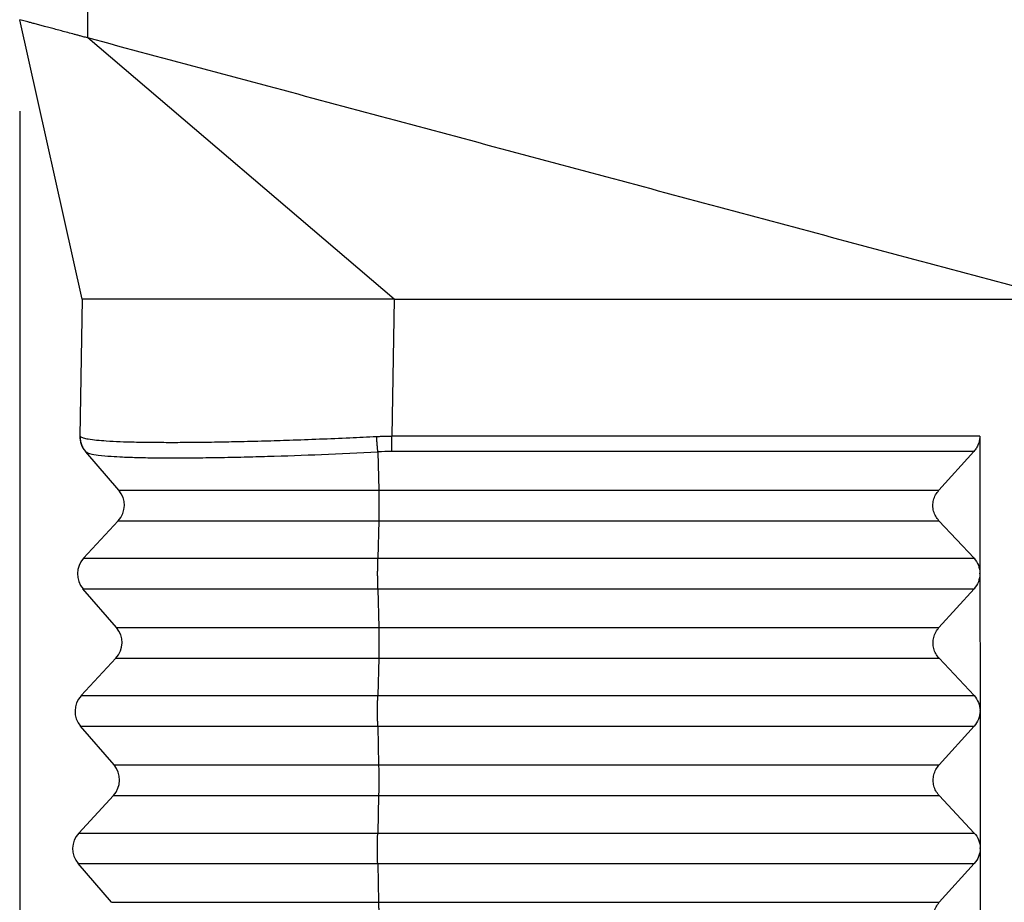
# Model space of a CAD drawing. Units: millimetres. Extents: x -60 to 237, y -93 to 117.
# Drawn here: x 107 to 118, y -9 to 1 of the extents above; entities that cross this region are included whole.
import ezdxf

# ---------------------------------------------------------------- set-up
doc = ezdxf.new("R2010")
doc.units = ezdxf.units.MM
doc.layers.add('1', color=7, linetype='Continuous')
doc.styles.add('CONVERTER_11', font='simplex.shx', dxfattribs={"width": 0.95})
doc.dimstyles.new('ME10_DIM_12', dxfattribs={"dimtxt": 7, "dimasz": 7, "dimexe": 4, "dimexo": 2, "dimgap": 3, "dimtad": 1, "dimdsep": 46, "dimtxsty": 'CONVERTER_11', "dimsah": 1, "dimcen": 0.09, "dimclrd": 7, "dimclre": 7, "dimclrt": 7, "dimadec": 0, "dimazin": 0, "dimtfac": 1, "dimtdec": 4, "dimtix": 1, "dimtmove": 0, "dimatfit": 3, "dimfxl": 1, "dimtolj": 1, "dimtzin": 0, "dimarcsym": 0})

# ---------------------------------------------------------------- blocks, each defined once
blk = doc.blocks.new('CFO_24_21__3', base_point=(207.352, -38))
at = {"color": 7, "linetype": 'Continuous'}
for p, q in [((215.339, 0.705), (215.339, 36.577)), ((215.218, -5), (213.852, 1.104)), ((222.034, -5), (215.339, 0.705)), ((215.218, -5), (215.166, -7.991)), ((221.456, -5), (215.218, -5)), ((222.034, -5), (221.456, -5)), ((222.034, -5), (221.982, -7.991)), ((234.837, -7.991), (221.982, -7.991)), ((234.837, -7.991), (234.84, -10.982)), ((215.288, -8.327), (215.295, -8.335)), ((216.018, -9.173), (215.295, -8.335)), ((221.68, -8.335), (221.699, -9.173)), ((234.707, -8.327), (221.985, -8.327)), ((233.942, -9.173), (234.707, -8.327)), ((216.018, -9.173), (221.699, -9.173)), ((221.699, -9.173), (233.942, -9.173)), ((216.007, -9.84), (215.247, -10.66)), ((216.007, -9.84), (221.699, -9.84)), ((221.699, -9.84), (221.679, -10.66)), ((221.699, -9.84), (233.942, -9.84)), ((234.709, -10.66), (233.942, -9.84)), ((215.247, -10.66), (221.679, -10.66)), ((221.679, -10.66), (234.709, -10.66)), ((234.84, -10.982), (234.84, -11)), ((234.84, -11), (234.843, -13.982)), ((215.966, -12.173), (215.235, -11.327)), ((215.235, -11.327), (221.679, -11.327)), ((221.679, -11.327), (221.698, -12.173)), ((221.679, -11.327), (234.71, -11.327)), ((233.944, -12.173), (234.71, -11.327)), ((215.966, -12.173), (221.698, -12.173)), ((221.698, -12.173), (233.944, -12.173)), ((215.954, -12.84), (215.195, -13.66)), ((215.954, -12.84), (221.698, -12.84)), ((221.698, -12.84), (221.678, -13.66)), ((221.698, -12.84), (233.945, -12.84)), ((234.712, -13.66), (233.945, -12.84)), ((215.195, -13.66), (221.678, -13.66)), ((221.678, -13.66), (234.712, -13.66)), ((234.843, -13.982), (234.843, -14)), ((234.843, -14), (234.846, -16.982)), ((215.183, -14.327), (221.677, -14.327)), ((215.914, -15.173), (215.183, -14.327)), ((221.677, -14.327), (234.712, -14.327)), ((221.677, -14.327), (221.696, -15.173)), ((233.947, -15.173), (234.712, -14.327)), ((215.914, -15.173), (221.696, -15.173)), ((221.696, -15.173), (233.947, -15.173)), ((215.902, -15.84), (215.142, -16.66)), ((215.902, -15.84), (221.696, -15.84)), ((221.696, -15.84), (221.676, -16.66)), ((221.696, -15.84), (233.948, -15.84)), ((234.715, -16.66), (233.948, -15.84)), ((215.142, -16.66), (221.676, -16.66)), ((221.676, -16.66), (234.715, -16.66)), ((234.846, -16.982), (234.846, -17)), ((234.846, -17), (234.848, -19.982)), ((215.861, -18.173), (215.131, -17.327)), ((215.131, -17.327), (221.676, -17.327)), ((221.676, -17.327), (234.715, -17.327)), ((221.676, -17.327), (221.695, -18.173)), ((233.95, -18.173), (234.715, -17.327)), ((215.861, -18.173), (221.695, -18.173)), ((221.695, -18.173), (233.95, -18.173))]:
    blk.add_line(p, q, dxfattribs=at)
for centre, radius, start, end in [((215.666, -8), 0.5, 179, 220.8103), ((221.985, -14.049), 5.722, 90.0003, 93.0543), ((215.64, -9.5), 0.5, 317.1897, 40.8103), ((215.614, -11), 0.5, 137.1897, 220.8103), ((215.588, -12.5), 0.5, 317.1897, 40.8103), ((215.561, -14), 0.5, 137.1897, 220.8103), ((215.535, -15.5), 0.5, 317.1897, 40.8103), ((215.509, -17), 0.5, 137.1897, 220.8103)]:
    blk.add_arc(centre, radius, start, end, dxfattribs=at)
for points, knots in [([(215.339, 0.705), (215.322, 0.71), (215.273, 0.723), (215.201, 0.742), (215.122, 0.763), (215.024, 0.789), (214.906, 0.821), (214.769, 0.858), (214.641, 0.892), (214.517, 0.925), (214.401, 0.956), (214.294, 0.985), (214.197, 1.011), (214.11, 1.034), (214.035, 1.054), (213.97, 1.072), (213.91, 1.088), (213.871, 1.098), (213.852, 1.104)], [0, 0, 0, 0, 0.053566, 0.151216, 0.222497, 0.300718, 0.4535, 0.589761, 0.725225, 0.853681, 0.974459, 1.084691, 1.187062, 1.275753, 1.35376, 1.419056, 1.479209, 1.539363, 1.539363, 1.539363, 1.539363]), ([(215.166, -7.991), (215.166, -7.991), (215.166, -7.991), (215.166, -7.991), (215.166, -7.991), (215.166, -7.991), (215.166, -7.991), (215.166, -7.991), (215.166, -7.991), (215.166, -7.991), (215.166, -7.991), (215.166, -7.991), (215.166, -7.991), (215.166, -7.991), (215.166, -7.992), (215.167, -7.992), (215.167, -7.992), (215.167, -7.992), (215.167, -7.992), (215.167, -7.992), (215.167, -7.992), (215.167, -7.992), (215.167, -7.992), (215.167, -7.992), (215.167, -7.992), (215.167, -7.992), (215.167, -7.992), (215.167, -7.992), (215.168, -7.993), (215.168, -7.993), (215.168, -7.993), (215.168, -7.993), (215.168, -7.993), (215.168, -7.993), (215.168, -7.993), (215.168, -7.994), (215.169, -7.994), (215.169, -7.994), (215.169, -7.994), (215.169, -7.994), (215.169, -7.994), (215.169, -7.994), (215.17, -7.995), (215.17, -7.995), (215.17, -7.995), (215.17, -7.995), (215.17, -7.995), (215.17, -7.995), (215.17, -7.996), (215.171, -7.996), (215.171, -7.996), (215.171, -7.996), (215.171, -7.996), (215.171, -7.996), (215.171, -7.997), (215.172, -7.997), (215.172, -7.997), (215.172, -7.997), (215.172, -7.997), (215.172, -7.997), (215.172, -7.998), (215.173, -7.998), (215.173, -7.998), (215.173, -7.998), (215.173, -7.998), (215.173, -7.998), (215.173, -7.998), (215.173, -7.999), (215.173, -7.999), (215.174, -7.999), (215.174, -7.999), (215.174, -7.999), (215.174, -7.999), (215.174, -7.999)], [0, 0, 0, 0, 0.00000247, 0.00000495, 0.00000741, 0.00001074, 0.00002088, 0.00003611, 0.00004915, 0.00006634, 0.00008842, 0.00011611, 0.00015015, 0.00019859, 0.00025409, 0.00031664, 0.00038625, 0.00046291, 0.00054662, 0.00063736, 0.00073528, 0.0008403, 0.0009524, 0.00107159, 0.00119787, 0.00133124, 0.0014717, 0.00161926, 0.0017739, 0.00193564, 0.00210446, 0.00228038, 0.00246339, 0.00265349, 0.00285275, 0.00305675, 0.00326515, 0.00347761, 0.00369379, 0.00391335, 0.00413597, 0.00436129, 0.00458898, 0.0048187, 0.00505012, 0.0052829, 0.0055167, 0.00575118, 0.00598601, 0.00622084, 0.00645534, 0.00668918, 0.006922, 0.00715349, 0.00738329, 0.00761107, 0.00783649, 0.00805921, 0.0082789, 0.00849522, 0.00870784, 0.0089164, 0.00912058, 0.00932003, 0.00951443, 0.00970343, 0.00988669, 0.01006387, 0.01023464, 0.01039867, 0.0105556, 0.01070511, 0.01084687, 0.01084687, 0.01084687, 0.01084687]), ([(215.174, -7.999), (215.174, -8.007), (215.174, -8.022), (215.175, -8.044), (215.177, -8.067), (215.18, -8.089), (215.184, -8.112), (215.189, -8.134), (215.196, -8.157), (215.203, -8.178), (215.211, -8.2), (215.221, -8.221), (215.231, -8.242), (215.242, -8.262), (215.254, -8.281), (215.267, -8.3), (215.28, -8.318), (215.29, -8.329), (215.295, -8.335)], [0, 0, 0, 0, 0.0224159, 0.0449933, 0.0677108, 0.0905461, 0.1134761, 0.1364772, 0.1595254, 0.1825962, 0.2056653, 0.2287082, 0.2517006, 0.2746186, 0.2974387, 0.3201381, 0.3426946, 0.365087, 0.365087, 0.365087, 0.365087]), ([(215.174, -7.999), (215.195, -8.011), (215.249, -8.04), (215.373, -8.058), (215.54, -8.08), (215.774, -8.097), (216.046, -8.111), (216.385, -8.121), (216.753, -8.126), (217.161, -8.128), (217.612, -8.126), (218.097, -8.12), (218.642, -8.109), (219.187, -8.096), (219.787, -8.077), (220.407, -8.054), (221.042, -8.028), (221.459, -8.008), (221.654, -7.999)], [0, 0, 0, 0, 0.071827, 0.182357, 0.370473, 0.581027, 0.884078, 1.189112, 1.597577, 1.987938, 2.413121, 2.951636, 3.441824, 4.048552, 4.588515, 5.242605, 5.909232, 6.494445, 6.494445, 6.494445, 6.494445]), ([(221.654, -7.999), (221.681, -7.998), (221.736, -7.996), (221.816, -7.993), (221.898, -7.992), (221.953, -7.992), (221.982, -7.991)], [0, 0, 0, 0, 0.0820583, 0.1641101, 0.2400759, 0.3284192, 0.3284192, 0.3284192, 0.3284192]), ([(221.68, -8.335), (221.679, -8.323), (221.676, -8.299), (221.672, -8.261), (221.669, -8.22), (221.665, -8.178), (221.662, -8.134), (221.659, -8.089), (221.656, -8.044), (221.654, -8.014), (221.654, -7.999)], [0, 0, 0, 0, 0.0355175, 0.0738682, 0.1146568, 0.1574082, 0.201591, 0.2466356, 0.2919607, 0.3369974, 0.3369974, 0.3369974, 0.3369974]), ([(221.985, -8.327), (221.985, -8.315), (221.984, -8.291), (221.984, -8.253), (221.983, -8.212), (221.983, -8.17), (221.982, -8.126), (221.982, -8.081), (221.982, -8.036), (221.982, -8.006), (221.982, -7.991)], [0, 0, 0, 0, 0.0352974, 0.0734327, 0.1140129, 0.1565658, 0.2005633, 0.2454394, 0.2906158, 0.3355265, 0.3355265, 0.3355265, 0.3355265]), ([(234.837, -7.991), (234.836, -8.022), (234.832, -8.083), (234.806, -8.171), (234.765, -8.255), (234.726, -8.303), (234.707, -8.327)], [0, 0, 0, 0, 0.0912333, 0.1828862, 0.2750488, 0.3677429, 0.3677429, 0.3677429, 0.3677429]), ([(215.295, -8.335), (215.323, -8.349), (215.408, -8.392), (215.601, -8.409), (215.839, -8.434), (216.134, -8.448), (216.467, -8.46), (216.845, -8.465), (217.248, -8.467), (217.693, -8.465), (218.2, -8.458), (218.738, -8.447), (219.492, -8.427), (220.466, -8.393), (221.27, -8.355), (221.68, -8.335)], [0, 0, 0, 0, 0.095157, 0.284133, 0.568346, 0.81919, 1.166916, 1.569341, 1.954568, 2.374001, 2.905546, 3.475136, 3.988199, 5.167617, 6.400857, 6.400857, 6.400857, 6.400857]), ([(221.699, -9.173), (221.7, -9.198), (221.701, -9.25), (221.702, -9.332), (221.702, -9.419), (221.702, -9.509), (221.702, -9.598), (221.702, -9.685), (221.701, -9.765), (221.699, -9.816), (221.699, -9.84)], [0, 0, 0, 0, 0.074104, 0.1565894, 0.2447214, 0.3355772, 0.4261436, 0.5134168, 0.5945027, 0.6667131, 0.6667131, 0.6667131, 0.6667131]), ([(233.942, -9.84), (233.917, -9.808), (233.866, -9.745), (233.822, -9.63), (233.806, -9.509), (233.822, -9.387), (233.865, -9.27), (233.916, -9.206), (233.942, -9.173)], [0, 0, 0, 0, 0.1214998, 0.2425896, 0.3637203, 0.4853333, 0.6077535, 0.7311147, 0.7311147, 0.7311147, 0.7311147]), ([(221.679, -11.327), (221.678, -11.302), (221.677, -11.25), (221.676, -11.168), (221.676, -11.081), (221.675, -10.991), (221.676, -10.902), (221.676, -10.815), (221.677, -10.735), (221.678, -10.684), (221.679, -10.66)], [0, 0, 0, 0, 0.074104, 0.1565894, 0.2447214, 0.3355772, 0.4261436, 0.5134168, 0.5945027, 0.6667131, 0.6667131, 0.6667131, 0.6667131]), ([(234.709, -10.66), (234.746, -10.708), (234.819, -10.803), (234.833, -10.923), (234.84, -10.982)], [0, 0, 0, 0, 0.1770303, 0.3536233, 0.3536233, 0.3536233, 0.3536233]), ([(234.84, -11), (234.833, -11.06), (234.819, -11.181), (234.746, -11.278), (234.71, -11.327)], [0, 0, 0, 0, 0.1777082, 0.3573271, 0.3573271, 0.3573271, 0.3573271]), ([(234.84, -11), (234.84, -10.997), (234.84, -10.991), (234.84, -10.985), (234.84, -10.982)], [0, 0, 0, 0, 0.00906656, 0.01813025, 0.01813025, 0.01813025, 0.01813025]), ([(221.698, -12.173), (221.698, -12.198), (221.699, -12.25), (221.7, -12.332), (221.701, -12.419), (221.701, -12.509), (221.701, -12.598), (221.7, -12.685), (221.699, -12.765), (221.698, -12.816), (221.698, -12.84)], [0, 0, 0, 0, 0.074104, 0.1565894, 0.2447214, 0.3355772, 0.4261436, 0.5134168, 0.5945027, 0.6667131, 0.6667131, 0.6667131, 0.6667131]), ([(233.945, -12.84), (233.919, -12.808), (233.868, -12.745), (233.824, -12.63), (233.809, -12.509), (233.824, -12.387), (233.868, -12.27), (233.919, -12.206), (233.944, -12.173)], [0, 0, 0, 0, 0.1214998, 0.2425896, 0.3637203, 0.4853333, 0.6077535, 0.7311147, 0.7311147, 0.7311147, 0.7311147]), ([(221.677, -14.327), (221.677, -14.302), (221.676, -14.25), (221.675, -14.168), (221.674, -14.081), (221.674, -13.991), (221.674, -13.902), (221.675, -13.815), (221.676, -13.735), (221.677, -13.684), (221.678, -13.66)], [0, 0, 0, 0, 0.074104, 0.1565894, 0.2447214, 0.3355772, 0.4261436, 0.5134168, 0.5945027, 0.6667131, 0.6667131, 0.6667131, 0.6667131]), ([(234.712, -13.66), (234.749, -13.708), (234.822, -13.803), (234.836, -13.923), (234.843, -13.982)], [0, 0, 0, 0, 0.1770306, 0.3536239, 0.3536239, 0.3536239, 0.3536239]), ([(234.843, -14), (234.843, -13.997), (234.843, -13.991), (234.843, -13.985), (234.843, -13.982)], [0, 0, 0, 0, 0.00906596, 0.01812904, 0.01812904, 0.01812904, 0.01812904]), ([(234.843, -14), (234.836, -14.06), (234.822, -14.181), (234.749, -14.278), (234.712, -14.327)], [0, 0, 0, 0, 0.1777085, 0.3573277, 0.3573277, 0.3573277, 0.3573277]), ([(221.696, -15.173), (221.697, -15.198), (221.698, -15.25), (221.699, -15.332), (221.7, -15.419), (221.7, -15.509), (221.699, -15.598), (221.699, -15.685), (221.698, -15.765), (221.697, -15.816), (221.696, -15.84)], [0, 0, 0, 0, 0.074104, 0.1565894, 0.2447214, 0.3355772, 0.4261436, 0.5134168, 0.5945027, 0.6667131, 0.6667131, 0.6667131, 0.6667131]), ([(233.948, -15.84), (233.922, -15.808), (233.871, -15.745), (233.827, -15.63), (233.811, -15.509), (233.827, -15.387), (233.871, -15.27), (233.922, -15.206), (233.947, -15.173)], [0, 0, 0, 0, 0.1214998, 0.2425896, 0.3637203, 0.4853333, 0.6077535, 0.7311147, 0.7311147, 0.7311147, 0.7311147]), ([(221.676, -17.327), (221.675, -17.302), (221.674, -17.25), (221.673, -17.168), (221.673, -17.081), (221.673, -16.991), (221.673, -16.902), (221.674, -16.815), (221.675, -16.735), (221.676, -16.684), (221.676, -16.66)], [0, 0, 0, 0, 0.074104, 0.1565894, 0.2447214, 0.3355772, 0.4261436, 0.5134168, 0.5945027, 0.6667131, 0.6667131, 0.6667131, 0.6667131]), ([(234.715, -16.66), (234.751, -16.708), (234.825, -16.803), (234.839, -16.923), (234.846, -16.982)], [0, 0, 0, 0, 0.1770309, 0.3536245, 0.3536245, 0.3536245, 0.3536245]), ([(234.846, -17), (234.839, -17.06), (234.825, -17.181), (234.752, -17.278), (234.715, -17.327)], [0, 0, 0, 0, 0.1777088, 0.3573283, 0.3573283, 0.3573283, 0.3573283]), ([(234.846, -17), (234.846, -16.997), (234.846, -16.991), (234.846, -16.985), (234.846, -16.982)], [0, 0, 0, 0, 0.00906535, 0.01812782, 0.01812782, 0.01812782, 0.01812782]), ([(221.695, -18.173), (221.696, -18.198), (221.697, -18.25), (221.698, -18.332), (221.698, -18.419), (221.698, -18.509), (221.698, -18.598), (221.697, -18.685), (221.696, -18.765), (221.695, -18.816), (221.695, -18.84)], [0, 0, 0, 0, 0.074104, 0.1565894, 0.2447214, 0.3355772, 0.4261436, 0.5134168, 0.5945027, 0.6667131, 0.6667131, 0.6667131, 0.6667131]), ([(233.951, -18.84), (233.925, -18.808), (233.874, -18.745), (233.83, -18.63), (233.814, -18.509), (233.83, -18.387), (233.874, -18.27), (233.924, -18.206), (233.95, -18.173)], [0, 0, 0, 0, 0.1214998, 0.2425896, 0.3637203, 0.4853333, 0.6077535, 0.7311147, 0.7311147, 0.7311147, 0.7311147])]:
    blk.add_open_spline(points, degree=3, knots=knots, dxfattribs=at)
for points in [[(236.352, -4.925), (234.601, -4.456), (231.099, -3.518), (225.845, -2.11), (220.592, -0.702), (217.09, 0.236), (215.339, 0.705)], [(222.034, -5), (223.227, -5), (225.614, -5), (229.193, -5), (232.772, -5), (235.159, -5), (236.352, -5)]]:
    blk.add_open_spline(points, degree=3, dxfattribs=at)
blk = doc.blocks.new('*D14')
at = {"layer": '1', "color": 7, "linetype": 'Continuous'}
for p, q in [((213.852, -0.896), (213.852, -71.976)), ((258.852, -0.896), (258.852, -71.976)), ((213.852, -67.976), (258.852, -67.976))]:
    blk.add_line(p, q, dxfattribs=at)
at = {"layer": '1', "color": 7}
for points in [[(220.852, -67.055), (220.852, -68.898), (213.852, -67.976)], [(251.852, -68.898), (251.852, -67.055), (258.852, -67.976)]]:
    blk.add_solid(points, dxfattribs=at)
at = {"layer": '1', "color": 7, "insert": (231.102, -64.976), "char_height": 7, "attachment_point": 7, "rotation": 0.0001, "line_spacing_factor": 0.60024, "style": 'CONVERTER_11'}
blk.add_mtext('45', dxfattribs=at)
blk = doc.blocks.new('Da_sinistra1', base_point=(236.352, 0))
blk.add_blockref('CFO_24_21__3', (207.352, -38))
at = {"layer": '1'}
dim = blk.add_linear_dim(base=(213.852, -67.976), p1=(258.852, 1.104), p2=(213.852, 1.104), dimstyle='ME10_DIM_12', dxfattribs=at)
dim.commit()
dim.dimension.update_dxf_attribs({"geometry": '*D14', "text_midpoint": (236.352, -61.476), "text_rotation": 0.0001})

msp = doc.modelspace()

# ---------------------------------------------------------------- block references
at = {"xscale": 0.5, "yscale": 0.5, "zscale": 0.5}
msp.add_blockref('Da_sinistra1', (118.176, 0), dxfattribs=at)

doc.saveas('drawing.dxf')
